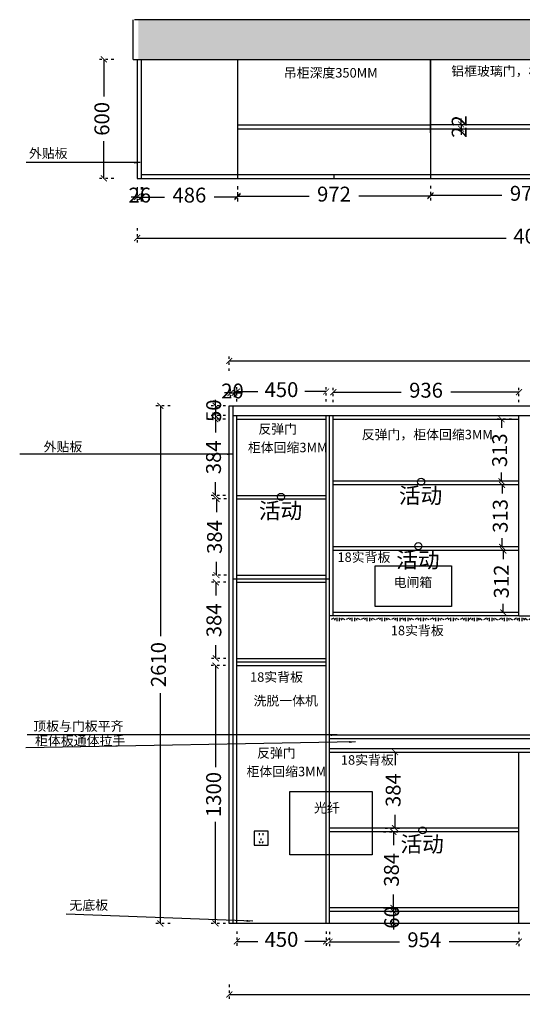
# Model space of a CAD drawing. Units: millimetres. Extents: x 94740 to 113696, y -9609 to -4625.
# Drawn here: x 101081 to 103615, y -9589 to -4625 of the extents above; entities that cross this region are included whole.
import ezdxf

# ---------------------------------------------------------------- set-up
doc = ezdxf.new("R2010")
doc.units = ezdxf.units.MM
doc.linetypes.add('ACAD_ISO03W100', pattern=[30, 12, -18])
for name, color, linetype in [('01填充', 251, 'Continuous'), ('03文字', 1, 'Continuous'), ('阵列对象-阵列', 30, 'Continuous')]:
    doc.layers.add(name, color=color, linetype=linetype)
doc.styles.add('MtXpl_', font='simkai.ttf')
doc.styles.get("Standard").update_dxf_attribs({"font": 'txt', "bigfont": 'gbcbig.shx'})
doc.dimstyles.new('大标注（无小数）', dxfattribs={"dimscale": 25, "dimtxt": 3, "dimasz": 1.2, "dimexe": 1, "dimexo": 1.5, "dimgap": 1, "dimtad": 0, "dimdec": 0, "dimtxsty": 'Standard', "dimblk": 'ARCHTICK', "dimcen": 2.5, "dimclrd": 220, "dimclre": 220, "dimclrt": 220, "dimadec": 0, "dimazin": 0, "dimtfac": 1, "dimtdec": 0, "dimtix": 1, "dimtmove": 2, "dimatfit": 3, "dimfxl": 2, "dimfxlon": 1, "dimarcsym": 0})

# ---------------------------------------------------------------- blocks, each defined once
blk = doc.blocks.new('dfasdfdafs')
at = {"color": 1}
for p, q in [((-110122.8, -851755.5), (-110122.8, -851764.2)), ((-110104.6, -851755.5), (-110104.6, -851764.8)), ((-110124.9, -851796.1), (-110118.6, -851805.2)), ((-110114.3, -851781.1), (-110114.3, -851790.5)), ((-110103.8, -851796.1), (-110110.1, -851805.2))]:
    blk.add_line(p, q, dxfattribs=at)
blk.add_lwpolyline([(-110148.2, -851814.7), (-110078.2, -851814.7), (-110078.2, -851744.7), (-110148.2, -851744.7)], close=True, dxfattribs=at)
blk = doc.blocks.new('_ArchTick')
at = {"color": 0, "linetype": 'ByBlock', "lineweight": 15, "const_width": 0.15}
blk.add_lwpolyline([(-0.5, -0.5), (0.5, 0.5)], dxfattribs=at)
blk = doc.blocks.new('*D72')
at = {"color": 220, "linetype": 'ACAD_ISO03W100', "lineweight": -2, "transparency": 16777216}
for p, q in [((102137.8, -9490.2), (102137.8, -9565.2)), ((106157.8, -9490.2), (106157.8, -9565.2))]:
    blk.add_line(p, q, dxfattribs=at)
at = {"color": 220, "lineweight": -2, "transparency": 16777216}
for p, q in [((102137.8, -9540.2), (103997.8, -9540.2)), ((106157.8, -9540.2), (104297.8, -9540.2))]:
    blk.add_line(p, q, dxfattribs=at)
at = {"layer": 'Defpoints', "color": 0, "transparency": 16777216}
for p in [(102137.8, -9181.5), (106157.8, -9181.5), (106157.8, -9540.2)]:
    blk.add_point(p, dxfattribs=at)
at = {"color": 220, "lineweight": -2, "transparency": 16777216, "xscale": 30, "yscale": 30, "zscale": 30, "rotation": 180}
blk.add_blockref('_ArchTick', (102137.8, -9540.2), dxfattribs=at)
at = {"color": 220, "lineweight": -2, "transparency": 16777216, "xscale": 30, "yscale": 30, "zscale": 30}
blk.add_blockref('_ArchTick', (106157.8, -9540.2), dxfattribs=at)
at = {"color": 220, "transparency": 16777216, "insert": (104147.8, -9540.2), "char_height": 75, "attachment_point": 5}
blk.add_mtext('4020', dxfattribs=at)
blk = doc.blocks.new('*D40')
at = {"color": 220, "linetype": 'ACAD_ISO03W100', "lineweight": -2, "transparency": 16777216}
for p, q in [((101840.3, -6571.5), (101765.3, -6571.5)), ((101840.3, -9181.5), (101765.3, -9181.5))]:
    blk.add_line(p, q, dxfattribs=at)
at = {"color": 220, "lineweight": -2, "transparency": 16777216}
for p, q in [((101790.3, -6571.5), (101790.3, -7732.8)), ((101790.3, -9181.5), (101790.3, -8020.3))]:
    blk.add_line(p, q, dxfattribs=at)
at = {"layer": 'Defpoints', "color": 0, "transparency": 16777216}
for p in [(102137.8, -6571.5), (101790.3, -9181.5), (102123.8, -9181.5)]:
    blk.add_point(p, dxfattribs=at)
at = {"color": 220, "lineweight": -2, "transparency": 16777216, "xscale": 30, "yscale": 30, "zscale": 30}
for p, rotation in [((101790.3, -6571.5), 90), ((101790.3, -9181.5), 270)]:
    blk.add_blockref('_ArchTick', p, dxfattribs=dict(at, rotation=rotation))
at = {"color": 220, "transparency": 16777216, "insert": (101790.3, -7876.5), "char_height": 75, "attachment_point": 5, "rotation": 90}
blk.add_mtext('2610', dxfattribs=at)
blk = doc.blocks.new('*D42')
at = {"color": 220, "linetype": 'ACAD_ISO03W100', "lineweight": -2, "transparency": 16777216}
for p, q in [((102175.8, -6550), (102175.8, -6475)), ((102625.8, -6550), (102625.8, -6475))]:
    blk.add_line(p, q, dxfattribs=at)
at = {"color": 220, "lineweight": -2, "transparency": 16777216}
for p, q in [((102175.8, -6500), (102282, -6500)), ((102625.8, -6500), (102519.5, -6500))]:
    blk.add_line(p, q, dxfattribs=at)
at = {"layer": 'Defpoints', "color": 0, "transparency": 16777216}
for p in [(102175.8, -6500), (102175.8, -6616.5), (102625.8, -6616.5)]:
    blk.add_point(p, dxfattribs=at)
at = {"color": 220, "lineweight": -2, "transparency": 16777216, "xscale": 30, "yscale": 30, "zscale": 30, "rotation": 180}
blk.add_blockref('_ArchTick', (102175.8, -6500), dxfattribs=at)
at = {"color": 220, "lineweight": -2, "transparency": 16777216, "xscale": 30, "yscale": 30, "zscale": 30}
blk.add_blockref('_ArchTick', (102625.8, -6500), dxfattribs=at)
at = {"color": 220, "transparency": 16777216, "insert": (102400.8, -6500), "char_height": 75, "attachment_point": 5}
blk.add_mtext('450', dxfattribs=at)
blk = doc.blocks.new('*D44')
at = {"color": 220, "linetype": 'ACAD_ISO03W100', "lineweight": -2, "transparency": 16777216}
for p, q in [((102175.8, -9221.9), (102175.8, -9296.9)), ((102625.8, -9221.9), (102625.8, -9296.9))]:
    blk.add_line(p, q, dxfattribs=at)
at = {"color": 220, "lineweight": -2, "transparency": 16777216}
for p, q in [((102175.8, -9271.9), (102282, -9271.9)), ((102625.8, -9271.9), (102519.5, -9271.9))]:
    blk.add_line(p, q, dxfattribs=at)
at = {"layer": 'Defpoints', "color": 0, "transparency": 16777216}
for p in [(102175.8, -9181.5), (102625.8, -9181.5), (102625.8, -9271.9)]:
    blk.add_point(p, dxfattribs=at)
at = {"color": 220, "lineweight": -2, "transparency": 16777216, "xscale": 30, "yscale": 30, "zscale": 30, "rotation": 180}
blk.add_blockref('_ArchTick', (102175.8, -9271.9), dxfattribs=at)
at = {"color": 220, "lineweight": -2, "transparency": 16777216, "xscale": 30, "yscale": 30, "zscale": 30}
blk.add_blockref('_ArchTick', (102625.8, -9271.9), dxfattribs=at)
at = {"color": 220, "transparency": 16777216, "insert": (102400.8, -9271.9), "char_height": 75, "attachment_point": 5}
blk.add_mtext('450', dxfattribs=at)
blk = doc.blocks.new('*D45')
at = {"color": 220, "linetype": 'ACAD_ISO03W100', "lineweight": -2, "transparency": 16777216}
for p, q in [((102643.8, -9223.8), (102643.8, -9298.8)), ((103597.8, -9223.8), (103597.8, -9298.8))]:
    blk.add_line(p, q, dxfattribs=at)
at = {"color": 220, "lineweight": -2, "transparency": 16777216}
for p, q in [((102643.8, -9273.8), (102995.8, -9273.8)), ((103597.8, -9273.8), (103245.8, -9273.8))]:
    blk.add_line(p, q, dxfattribs=at)
at = {"layer": 'Defpoints', "color": 0, "transparency": 16777216}
for p in [(102643.8, -9181.5), (103597.8, -9181.5), (103597.8, -9273.8)]:
    blk.add_point(p, dxfattribs=at)
at = {"color": 220, "lineweight": -2, "transparency": 16777216, "xscale": 30, "yscale": 30, "zscale": 30, "rotation": 180}
blk.add_blockref('_ArchTick', (102643.8, -9273.8), dxfattribs=at)
at = {"color": 220, "lineweight": -2, "transparency": 16777216, "xscale": 30, "yscale": 30, "zscale": 30}
blk.add_blockref('_ArchTick', (103597.8, -9273.8), dxfattribs=at)
at = {"color": 220, "transparency": 16777216, "insert": (103120.8, -9273.8), "char_height": 75, "attachment_point": 5}
blk.add_mtext('954', dxfattribs=at)
blk = doc.blocks.new('*D49')
at = {"color": 220, "linetype": 'ACAD_ISO03W100', "lineweight": -2, "transparency": 16777216}
for p, q in [((102661.8, -6553), (102661.8, -6478)), ((103597.8, -6553), (103597.8, -6478))]:
    blk.add_line(p, q, dxfattribs=at)
at = {"color": 220, "lineweight": -2, "transparency": 16777216}
for p, q in [((102661.8, -6503), (103004.8, -6503)), ((103597.8, -6503), (103254.8, -6503))]:
    blk.add_line(p, q, dxfattribs=at)
at = {"layer": 'Defpoints', "color": 0, "transparency": 16777216}
for p in [(103597.8, -6503), (102661.8, -6616.5), (103597.8, -6616.5)]:
    blk.add_point(p, dxfattribs=at)
at = {"color": 220, "lineweight": -2, "transparency": 16777216, "xscale": 30, "yscale": 30, "zscale": 30, "rotation": 180}
blk.add_blockref('_ArchTick', (102661.8, -6503), dxfattribs=at)
at = {"color": 220, "lineweight": -2, "transparency": 16777216, "xscale": 30, "yscale": 30, "zscale": 30}
blk.add_blockref('_ArchTick', (103597.8, -6503), dxfattribs=at)
at = {"color": 220, "transparency": 16777216, "insert": (103129.8, -6503), "char_height": 75, "attachment_point": 5}
blk.add_mtext('936', dxfattribs=at)
blk = doc.blocks.new('*D54')
at = {"color": 220, "lineweight": -2, "transparency": 16777216}
for p, q in [((102068.9, -6571.5), (102068.9, -6541.5)), ((102068.9, -6571.5), (102068.9, -6621.5)), ((102068.9, -6621.5), (102068.9, -6651.5))]:
    blk.add_line(p, q, dxfattribs=at)
at = {"color": 220, "linetype": 'ACAD_ISO03W100', "lineweight": -2, "transparency": 16777216}
for p, q in [((102118.9, -6571.5), (102043.9, -6571.5)), ((102118.9, -6621.5), (102043.9, -6621.5))]:
    blk.add_line(p, q, dxfattribs=at)
at = {"layer": 'Defpoints', "color": 0, "transparency": 16777216}
for p in [(102157.8, -6571.5), (102068.9, -6621.5), (102175.8, -6621.5)]:
    blk.add_point(p, dxfattribs=at)
at = {"color": 220, "lineweight": -2, "transparency": 16777216, "xscale": 30, "yscale": 30, "zscale": 30}
for p, rotation in [((102068.9, -6571.5), 270), ((102068.9, -6621.5), 90)]:
    blk.add_blockref('_ArchTick', p, dxfattribs=dict(at, rotation=rotation))
at = {"color": 220, "transparency": 16777216, "insert": (102068.9, -6596.5), "char_height": 75, "attachment_point": 5, "rotation": 90}
blk.add_mtext('50', dxfattribs=at)
blk = doc.blocks.new('*D55')
at = {"color": 220, "linetype": 'ACAD_ISO03W100', "lineweight": -2, "transparency": 16777216}
for p, q in [((102118.4, -7881.5), (102043.4, -7881.5)), ((102118.4, -9181.5), (102043.4, -9181.5))]:
    blk.add_line(p, q, dxfattribs=at)
at = {"color": 220, "lineweight": -2, "transparency": 16777216}
for p, q in [((102068.4, -7881.5), (102068.4, -8394)), ((102068.4, -9181.5), (102068.4, -8669))]:
    blk.add_line(p, q, dxfattribs=at)
at = {"layer": 'Defpoints', "color": 0, "transparency": 16777216}
for p in [(102175.8, -7881.5), (102068.4, -9181.5), (102163.8, -9181.5)]:
    blk.add_point(p, dxfattribs=at)
at = {"color": 220, "lineweight": -2, "transparency": 16777216, "xscale": 30, "yscale": 30, "zscale": 30}
for p, rotation in [((102068.4, -7881.5), 90), ((102068.4, -9181.5), 270)]:
    blk.add_blockref('_ArchTick', p, dxfattribs=dict(at, rotation=rotation))
at = {"color": 220, "transparency": 16777216, "insert": (102068.4, -8531.5), "char_height": 75, "attachment_point": 5, "rotation": 90}
blk.add_mtext('1300', dxfattribs=at)
blk = doc.blocks.new('*D56')
at = {"color": 220, "linetype": 'ACAD_ISO03W100', "lineweight": -2, "transparency": 16777216}
for p, q in [((102143.8, -6529), (102143.8, -6482)), ((102163.8, -6529), (102163.8, -6482))]:
    blk.add_line(p, q, dxfattribs=at)
at = {"color": 220, "lineweight": -2, "transparency": 16777216}
for p, q in [((102143.8, -6507), (102113.8, -6507)), ((102143.8, -6507), (102163.8, -6507)), ((102163.8, -6507), (102193.8, -6507))]:
    blk.add_line(p, q, dxfattribs=at)
at = {"layer": 'Defpoints', "color": 0, "transparency": 16777216}
for p in [(102163.8, -6507), (102143.8, -6566.5), (102163.8, -6566.5)]:
    blk.add_point(p, dxfattribs=at)
at = {"color": 220, "lineweight": -2, "transparency": 16777216, "xscale": 30, "yscale": 30, "zscale": 30}
blk.add_blockref('_ArchTick', (102143.8, -6507), dxfattribs=at)
at = {"color": 220, "lineweight": -2, "transparency": 16777216, "xscale": 30, "yscale": 30, "zscale": 30, "rotation": 180}
blk.add_blockref('_ArchTick', (102163.8, -6507), dxfattribs=at)
at = {"color": 220, "transparency": 16777216, "insert": (102153.8, -6507), "char_height": 75, "attachment_point": 5}
blk.add_mtext('20', dxfattribs=at)
blk = doc.blocks.new('*D57')
at = {"color": 220, "linetype": 'ACAD_ISO03W100', "lineweight": -2, "transparency": 16777216}
for p, q in [((102137.8, -6395.8), (102137.8, -6320.8)), ((106157.8, -6395.8), (106157.8, -6320.8))]:
    blk.add_line(p, q, dxfattribs=at)
at = {"color": 220, "lineweight": -2, "transparency": 16777216}
for p, q in [((102137.8, -6345.8), (103997.8, -6345.8)), ((106157.8, -6345.8), (104297.8, -6345.8))]:
    blk.add_line(p, q, dxfattribs=at)
at = {"layer": 'Defpoints', "color": 0, "transparency": 16777216}
for p in [(106157.8, -6345.8), (102137.8, -6566.5), (106157.8, -6566.5)]:
    blk.add_point(p, dxfattribs=at)
at = {"color": 220, "lineweight": -2, "transparency": 16777216, "xscale": 30, "yscale": 30, "zscale": 30, "rotation": 180}
blk.add_blockref('_ArchTick', (102137.8, -6345.8), dxfattribs=at)
at = {"color": 220, "lineweight": -2, "transparency": 16777216, "xscale": 30, "yscale": 30, "zscale": 30}
blk.add_blockref('_ArchTick', (106157.8, -6345.8), dxfattribs=at)
at = {"color": 220, "transparency": 16777216, "insert": (104147.8, -6345.8), "char_height": 75, "attachment_point": 5}
blk.add_mtext('4020', dxfattribs=at)
blk = doc.blocks.new('*D76')
at = {"color": 220, "linetype": 'ACAD_ISO03W100', "lineweight": -2, "transparency": 16777216}
for p, q in [((102118.1, -6639.5), (102043.1, -6639.5)), ((102118.1, -7023.5), (102043.1, -7023.5))]:
    blk.add_line(p, q, dxfattribs=at)
at = {"color": 220, "lineweight": -2, "transparency": 16777216}
for p, q in [((102068.1, -6639.5), (102068.1, -6706.5)), ((102068.1, -7023.5), (102068.1, -6956.5))]:
    blk.add_line(p, q, dxfattribs=at)
at = {"layer": 'Defpoints', "color": 0, "transparency": 16777216}
for p in [(102175.8, -6639.5), (102068.1, -7023.5), (102175.8, -7023.5)]:
    blk.add_point(p, dxfattribs=at)
at = {"color": 220, "lineweight": -2, "transparency": 16777216, "xscale": 30, "yscale": 30, "zscale": 30}
for p, rotation in [((102068.1, -6639.5), 90), ((102068.1, -7023.5), 270)]:
    blk.add_blockref('_ArchTick', p, dxfattribs=dict(at, rotation=rotation))
at = {"color": 220, "transparency": 16777216, "insert": (102068.1, -6831.5), "char_height": 75, "attachment_point": 5, "rotation": 90}
blk.add_mtext('384', dxfattribs=at)
blk = doc.blocks.new('*D60')
at = {"color": 220, "linetype": 'ACAD_ISO03W100', "lineweight": -2, "transparency": 16777216}
for p, q in [((102123.1, -7041.5), (102048.1, -7041.5)), ((102123.1, -7425.5), (102048.1, -7425.5))]:
    blk.add_line(p, q, dxfattribs=at)
at = {"color": 220, "lineweight": -2, "transparency": 16777216}
for p, q in [((102073.1, -7041.5), (102073.1, -7108.5)), ((102073.1, -7425.5), (102073.1, -7358.5))]:
    blk.add_line(p, q, dxfattribs=at)
at = {"layer": 'Defpoints', "color": 0, "transparency": 16777216}
for p in [(102175.8, -7041.5), (102073.1, -7425.5), (102175.8, -7425.5)]:
    blk.add_point(p, dxfattribs=at)
at = {"color": 220, "lineweight": -2, "transparency": 16777216, "xscale": 30, "yscale": 30, "zscale": 30}
for p, rotation in [((102073.1, -7041.5), 90), ((102073.1, -7425.5), 270)]:
    blk.add_blockref('_ArchTick', p, dxfattribs=dict(at, rotation=rotation))
at = {"color": 220, "transparency": 16777216, "insert": (102073.1, -7233.5), "char_height": 75, "attachment_point": 5, "rotation": 90}
blk.add_mtext('384', dxfattribs=at)
blk = doc.blocks.new('*D77')
at = {"color": 220, "linetype": 'ACAD_ISO03W100', "lineweight": -2, "transparency": 16777216}
for p, q in [((102120, -7461.5), (102045, -7461.5)), ((102120, -7845.5), (102045, -7845.5))]:
    blk.add_line(p, q, dxfattribs=at)
at = {"color": 220, "lineweight": -2, "transparency": 16777216}
for p, q in [((102070, -7461.5), (102070, -7528.5)), ((102070, -7845.5), (102070, -7778.5))]:
    blk.add_line(p, q, dxfattribs=at)
at = {"layer": 'Defpoints', "color": 0, "transparency": 16777216}
for p in [(102192.4, -7461.5), (102070, -7845.5), (102192.4, -7845.5)]:
    blk.add_point(p, dxfattribs=at)
at = {"color": 220, "lineweight": -2, "transparency": 16777216, "xscale": 30, "yscale": 30, "zscale": 30}
for p, rotation in [((102070, -7461.5), 90), ((102070, -7845.5), 270)]:
    blk.add_blockref('_ArchTick', p, dxfattribs=dict(at, rotation=rotation))
at = {"color": 220, "transparency": 16777216, "insert": (102070, -7653.5), "char_height": 75, "attachment_point": 5, "rotation": 90}
blk.add_mtext('384', dxfattribs=at)
blk = doc.blocks.new('*D61')
at = {"color": 220, "linetype": 'ACAD_ISO03W100', "lineweight": -2, "transparency": 16777216}
for p, q in [((102923.6, -8317.5), (102998.6, -8317.5)), ((102923.6, -8701.5), (102998.6, -8701.5))]:
    blk.add_line(p, q, dxfattribs=at)
at = {"color": 220, "lineweight": -2, "transparency": 16777216}
for p, q in [((102973.6, -8317.5), (102973.6, -8384.5)), ((102973.6, -8701.5), (102973.6, -8634.5))]:
    blk.add_line(p, q, dxfattribs=at)
at = {"layer": 'Defpoints', "color": 0, "transparency": 16777216}
for p in [(102651.7, -8317.5), (102650.8, -8701.5), (102973.6, -8701.5)]:
    blk.add_point(p, dxfattribs=at)
at = {"color": 220, "lineweight": -2, "transparency": 16777216, "xscale": 30, "yscale": 30, "zscale": 30}
for p, rotation in [((102973.6, -8317.5), 90), ((102973.6, -8701.5), 270)]:
    blk.add_blockref('_ArchTick', p, dxfattribs=dict(at, rotation=rotation))
at = {"color": 220, "transparency": 16777216, "insert": (102973.6, -8509.5), "char_height": 75, "attachment_point": 5, "rotation": 90}
blk.add_mtext('384', dxfattribs=at)
blk = doc.blocks.new('活动层板')
blk.add_circle((0, 0), 18)
at = {"layer": '03文字', "insert": (-111.4, -29.3), "char_height": 80, "attachment_point": 1}
blk.add_mtext_dynamic_manual_height_columns('活动', width=287.481, gutter_width=400, heights=[0], dxfattribs=at)
blk = doc.blocks.new('*D78')
at = {"color": 220, "linetype": 'ACAD_ISO03W100', "lineweight": -2, "transparency": 16777216}
for p, q in [((102915, -8719.5), (102990, -8719.5)), ((102915, -9103.5), (102990, -9103.5))]:
    blk.add_line(p, q, dxfattribs=at)
at = {"color": 220, "lineweight": -2, "transparency": 16777216}
for p, q in [((102965, -8719.5), (102965, -8786.5)), ((102965, -9103.5), (102965, -9036.5))]:
    blk.add_line(p, q, dxfattribs=at)
at = {"layer": 'Defpoints', "color": 0, "transparency": 16777216}
for p in [(102643.8, -8719.5), (102643.8, -9103.5), (102965, -9103.5)]:
    blk.add_point(p, dxfattribs=at)
at = {"color": 220, "lineweight": -2, "transparency": 16777216, "xscale": 30, "yscale": 30, "zscale": 30}
for p, rotation in [((102965, -8719.5), 90), ((102965, -9103.5), 270)]:
    blk.add_blockref('_ArchTick', p, dxfattribs=dict(at, rotation=rotation))
at = {"color": 220, "transparency": 16777216, "insert": (102965, -8911.5), "char_height": 75, "attachment_point": 5, "rotation": 90}
blk.add_mtext('384', dxfattribs=at)
blk = doc.blocks.new('*D79')
at = {"color": 220, "linetype": 'ACAD_ISO03W100', "lineweight": -2, "transparency": 16777216}
for p, q in [((102916.5, -9121.5), (102991.5, -9121.5)), ((102916.5, -9181.5), (102991.5, -9181.5))]:
    blk.add_line(p, q, dxfattribs=at)
at = {"color": 220, "lineweight": -2, "transparency": 16777216}
for p, q in [((102966.5, -9121.5), (102966.5, -9091.5)), ((102966.5, -9121.5), (102966.5, -9181.5)), ((102966.5, -9181.5), (102966.5, -9211.5))]:
    blk.add_line(p, q, dxfattribs=at)
at = {"layer": 'Defpoints', "color": 0, "transparency": 16777216}
for p in [(102643.8, -9121.5), (102643.8, -9181.5), (102966.5, -9181.5)]:
    blk.add_point(p, dxfattribs=at)
at = {"color": 220, "lineweight": -2, "transparency": 16777216, "xscale": 30, "yscale": 30, "zscale": 30}
for p, rotation in [((102966.5, -9121.5), 270), ((102966.5, -9181.5), 90)]:
    blk.add_blockref('_ArchTick', p, dxfattribs=dict(at, rotation=rotation))
at = {"color": 220, "transparency": 16777216, "insert": (102966.5, -9151.5), "char_height": 75, "attachment_point": 5, "rotation": 90}
blk.add_mtext('60', dxfattribs=at)
blk = doc.blocks.new('*D80')
at = {"color": 220, "linetype": 'ACAD_ISO03W100', "lineweight": -2, "transparency": 16777216}
for p, q in [((103560.3, -6639.5), (103485.4, -6639.5)), ((103560.3, -6952.5), (103485.4, -6952.5))]:
    blk.add_line(p, q, dxfattribs=at)
at = {"color": 220, "lineweight": -2, "transparency": 16777216}
for p, q in [((103510.4, -6639.5), (103510.4, -6683.5)), ((103510.4, -6952.5), (103510.4, -6908.5))]:
    blk.add_line(p, q, dxfattribs=at)
at = {"layer": 'Defpoints', "color": 0, "transparency": 16777216}
for p in [(103597.8, -6639.5), (103510.4, -6952.5), (103597.8, -6952.5)]:
    blk.add_point(p, dxfattribs=at)
at = {"color": 220, "lineweight": -2, "transparency": 16777216, "xscale": 30, "yscale": 30, "zscale": 30}
for p, rotation in [((103510.4, -6639.5), 90), ((103510.4, -6952.5), 270)]:
    blk.add_blockref('_ArchTick', p, dxfattribs=dict(at, rotation=rotation))
at = {"color": 220, "transparency": 16777216, "insert": (103510.4, -6796), "char_height": 75, "attachment_point": 5, "rotation": 90}
blk.add_mtext('313', dxfattribs=at)
blk = doc.blocks.new('*D81')
at = {"color": 220, "linetype": 'ACAD_ISO03W100', "lineweight": -2, "transparency": 16777216}
for p, q in [((103560.3, -6970.5), (103488.5, -6970.5)), ((103560.3, -7283.6), (103488.5, -7283.6))]:
    blk.add_line(p, q, dxfattribs=at)
at = {"color": 220, "lineweight": -2, "transparency": 16777216}
for p, q in [((103513.5, -6970.5), (103513.5, -7014.5)), ((103513.5, -7283.6), (103513.5, -7239.5))]:
    blk.add_line(p, q, dxfattribs=at)
at = {"layer": 'Defpoints', "color": 0, "transparency": 16777216}
for p in [(103597.8, -6970.5), (103513.5, -7283.6), (103597.8, -7283.6)]:
    blk.add_point(p, dxfattribs=at)
at = {"color": 220, "lineweight": -2, "transparency": 16777216, "xscale": 30, "yscale": 30, "zscale": 30}
for p, rotation in [((103513.5, -6970.5), 90), ((103513.5, -7283.6), 270)]:
    blk.add_blockref('_ArchTick', p, dxfattribs=dict(at, rotation=rotation))
at = {"color": 220, "transparency": 16777216, "insert": (103513.5, -7127), "char_height": 75, "attachment_point": 5, "rotation": 90}
blk.add_mtext('313', dxfattribs=at)
blk = doc.blocks.new('*D82')
at = {"color": 220, "linetype": 'ACAD_ISO03W100', "lineweight": -2, "transparency": 16777216}
for p, q in [((103560.3, -7301.6), (103494, -7301.6)), ((103560.3, -7613.5), (103494, -7613.5))]:
    blk.add_line(p, q, dxfattribs=at)
at = {"color": 220, "lineweight": -2, "transparency": 16777216}
for p, q in [((103519, -7301.6), (103519, -7345)), ((103519, -7613.5), (103519, -7570))]:
    blk.add_line(p, q, dxfattribs=at)
at = {"layer": 'Defpoints', "color": 0, "transparency": 16777216}
for p in [(103597.8, -7301.6), (103519, -7613.5), (103597.8, -7613.5)]:
    blk.add_point(p, dxfattribs=at)
at = {"color": 220, "lineweight": -2, "transparency": 16777216, "xscale": 30, "yscale": 30, "zscale": 30}
for p, rotation in [((103519, -7301.6), 90), ((103519, -7613.5), 270)]:
    blk.add_blockref('_ArchTick', p, dxfattribs=dict(at, rotation=rotation))
at = {"color": 220, "transparency": 16777216, "insert": (103519, -7457.5), "char_height": 75, "attachment_point": 5, "rotation": 90}
blk.add_mtext('312', dxfattribs=at)
blk = doc.blocks.new('*D87')
at = {"color": 220, "linetype": 'ACAD_ISO03W100', "lineweight": -2, "transparency": 16777216}
for p, q in [((101555.1, -4825.1), (101480.1, -4825.1)), ((101555.1, -5425.1), (101480.1, -5425.1))]:
    blk.add_line(p, q, dxfattribs=at)
at = {"color": 220, "lineweight": -2, "transparency": 16777216}
for p, q in [((101505.1, -4825.1), (101505.1, -5012.6)), ((101505.1, -5425.1), (101505.1, -5237.6))]:
    blk.add_line(p, q, dxfattribs=at)
at = {"layer": 'Defpoints', "color": 0, "transparency": 16777216}
for p in [(101693.6, -4825.1), (101505.1, -5425.1), (101693.6, -5425.1)]:
    blk.add_point(p, dxfattribs=at)
at = {"color": 220, "lineweight": -2, "transparency": 16777216, "xscale": 30, "yscale": 30, "zscale": 30}
for p, rotation in [((101505.1, -4825.1), 90), ((101505.1, -5425.1), 270)]:
    blk.add_blockref('_ArchTick', p, dxfattribs=dict(at, rotation=rotation))
at = {"color": 220, "transparency": 16777216, "insert": (101505.1, -5125.1), "char_height": 75, "attachment_point": 5, "rotation": 90}
blk.add_mtext('600', dxfattribs=at)
blk = doc.blocks.new('*D62')
at = {"color": 220, "linetype": 'ACAD_ISO03W100', "lineweight": -2, "transparency": 16777216}
for p, q in [((101693.6, -5469.1), (101693.6, -5544.1)), ((102179.6, -5469.1), (102179.6, -5544.1))]:
    blk.add_line(p, q, dxfattribs=at)
at = {"color": 220, "lineweight": -2, "transparency": 16777216}
for p, q in [((101693.6, -5519.1), (101811.6, -5519.1)), ((102179.6, -5519.1), (102061.6, -5519.1))]:
    blk.add_line(p, q, dxfattribs=at)
at = {"layer": 'Defpoints', "color": 0, "transparency": 16777216}
for p in [(101693.6, -5425.1), (102179.6, -5425.1), (102179.6, -5519.1)]:
    blk.add_point(p, dxfattribs=at)
at = {"color": 220, "lineweight": -2, "transparency": 16777216, "xscale": 30, "yscale": 30, "zscale": 30, "rotation": 180}
blk.add_blockref('_ArchTick', (101693.6, -5519.1), dxfattribs=at)
at = {"color": 220, "lineweight": -2, "transparency": 16777216, "xscale": 30, "yscale": 30, "zscale": 30}
blk.add_blockref('_ArchTick', (102179.6, -5519.1), dxfattribs=at)
at = {"color": 220, "transparency": 16777216, "insert": (101936.6, -5519.1), "char_height": 75, "attachment_point": 5}
blk.add_mtext('486', dxfattribs=at)
blk = doc.blocks.new('*D63')
at = {"color": 220, "linetype": 'ACAD_ISO03W100', "lineweight": -2, "transparency": 16777216}
for p, q in [((102179.6, -5464.2), (102179.6, -5539.2)), ((103151.6, -5464.2), (103151.6, -5539.2))]:
    blk.add_line(p, q, dxfattribs=at)
at = {"color": 220, "lineweight": -2, "transparency": 16777216}
for p, q in [((102179.6, -5514.2), (102540.6, -5514.2)), ((103151.6, -5514.2), (102790.6, -5514.2))]:
    blk.add_line(p, q, dxfattribs=at)
at = {"layer": 'Defpoints', "color": 0, "transparency": 16777216}
for p in [(102179.6, -5425.1), (103151.6, -5425.1), (103151.6, -5514.2)]:
    blk.add_point(p, dxfattribs=at)
at = {"color": 220, "lineweight": -2, "transparency": 16777216, "xscale": 30, "yscale": 30, "zscale": 30, "rotation": 180}
blk.add_blockref('_ArchTick', (102179.6, -5514.2), dxfattribs=at)
at = {"color": 220, "lineweight": -2, "transparency": 16777216, "xscale": 30, "yscale": 30, "zscale": 30}
blk.add_blockref('_ArchTick', (103151.6, -5514.2), dxfattribs=at)
at = {"color": 220, "transparency": 16777216, "insert": (102665.6, -5514.2), "char_height": 75, "attachment_point": 5}
blk.add_mtext('972', dxfattribs=at)
blk = doc.blocks.new('*D64')
at = {"color": 220, "linetype": 'ACAD_ISO03W100', "lineweight": -2, "transparency": 16777216}
for p, q in [((103151.6, -5462.6), (103151.6, -5535.4)), ((104123.6, -5462.6), (104123.6, -5535.4))]:
    blk.add_line(p, q, dxfattribs=at)
at = {"color": 220, "lineweight": -2, "transparency": 16777216}
for p, q in [((103151.6, -5510.4), (103512.6, -5510.4)), ((104123.6, -5510.4), (103762.6, -5510.4))]:
    blk.add_line(p, q, dxfattribs=at)
at = {"layer": 'Defpoints', "color": 0, "transparency": 16777216}
for p in [(103151.6, -5425.1), (104123.6, -5425.1), (104123.6, -5510.4)]:
    blk.add_point(p, dxfattribs=at)
at = {"color": 220, "lineweight": -2, "transparency": 16777216, "xscale": 30, "yscale": 30, "zscale": 30, "rotation": 180}
blk.add_blockref('_ArchTick', (103151.6, -5510.4), dxfattribs=at)
at = {"color": 220, "lineweight": -2, "transparency": 16777216, "xscale": 30, "yscale": 30, "zscale": 30}
blk.add_blockref('_ArchTick', (104123.6, -5510.4), dxfattribs=at)
at = {"color": 220, "transparency": 16777216, "insert": (103637.6, -5510.4), "char_height": 75, "attachment_point": 5}
blk.add_mtext('972', dxfattribs=at)
blk = doc.blocks.new('*D89')
at = {"color": 220, "linetype": 'ACAD_ISO03W100', "lineweight": -2, "transparency": 16777216}
for p, q in [((101673.6, -5469.1), (101673.6, -5544.1)), ((101699.6, -5469.1), (101699.6, -5544.1))]:
    blk.add_line(p, q, dxfattribs=at)
at = {"color": 220, "lineweight": -2, "transparency": 16777216}
for p, q in [((101673.6, -5519.1), (101643.6, -5519.1)), ((101673.6, -5519.1), (101699.6, -5519.1)), ((101699.6, -5519.1), (101729.6, -5519.1))]:
    blk.add_line(p, q, dxfattribs=at)
at = {"layer": 'Defpoints', "color": 0, "transparency": 16777216}
for p in [(101673.6, -5425.1), (101699.6, -5425.1), (101699.6, -5519.1)]:
    blk.add_point(p, dxfattribs=at)
at = {"color": 220, "lineweight": -2, "transparency": 16777216, "xscale": 30, "yscale": 30, "zscale": 30}
blk.add_blockref('_ArchTick', (101673.6, -5519.1), dxfattribs=at)
at = {"color": 220, "lineweight": -2, "transparency": 16777216, "xscale": 30, "yscale": 30, "zscale": 30, "rotation": 180}
blk.add_blockref('_ArchTick', (101699.6, -5519.1), dxfattribs=at)
at = {"color": 220, "transparency": 16777216, "insert": (101686.6, -5519.1), "char_height": 75, "attachment_point": 5}
blk.add_mtext('26', dxfattribs=at)
blk = doc.blocks.new('灯带#型号#4', base_point=(60689.5, -30380))
at = {"layer": '阵列对象-阵列', "color": 2, "linetype": 'Continuous'}
for p, q in [((60364.6, -30373.3), (60350.1, -30381.1)), ((60364.6, -30373.3), (60350.1, -30381.1)), ((60372, -30373.3), (60366.3, -30383.1)), ((60372, -30373.3), (60366.3, -30383.1)), ((60378.5, -30371.4), (60378.5, -30388.7)), ((60378.5, -30371.4), (60378.5, -30388.7)), ((60391.9, -30371.4), (60391.9, -30388.7)), ((60391.9, -30371.4), (60391.9, -30388.7)), ((60398.3, -30373.3), (60404.1, -30383.1)), ((60398.3, -30373.3), (60404.1, -30383.1)), ((60405.8, -30373.3), (60420.3, -30381.1)), ((60405.8, -30373.3), (60420.3, -30381.1)), ((60440.7, -30373.3), (60426.1, -30381.1)), ((60440.7, -30373.3), (60426.1, -30381.1)), ((60448.1, -30373.3), (60442.4, -30383.1)), ((60448.1, -30373.3), (60442.4, -30383.1)), ((60454.6, -30371.4), (60454.6, -30388.7)), ((60454.6, -30371.4), (60454.6, -30388.7)), ((60467.9, -30371.4), (60467.9, -30388.7)), ((60467.9, -30371.4), (60467.9, -30388.7)), ((60474.4, -30373.3), (60480.2, -30383.1)), ((60474.4, -30373.3), (60480.2, -30383.1)), ((60481.9, -30373.3), (60496.4, -30381.1)), ((60481.9, -30373.3), (60496.4, -30381.1)), ((60516.7, -30373.3), (60502.2, -30381.1)), ((60516.7, -30373.3), (60502.2, -30381.1)), ((60524.2, -30373.3), (60518.4, -30383.1)), ((60524.2, -30373.3), (60518.4, -30383.1)), ((60530.7, -30371.4), (60530.7, -30388.7)), ((60530.7, -30371.4), (60530.7, -30388.7)), ((60544, -30371.4), (60544, -30388.7)), ((60544, -30371.4), (60544, -30388.7)), ((60550.5, -30373.3), (60556.2, -30383.1)), ((60550.5, -30373.3), (60556.2, -30383.1)), ((60557.9, -30373.3), (60572.5, -30381.1)), ((60557.9, -30373.3), (60572.5, -30381.1)), ((60592.8, -30373.3), (60578.3, -30381.1)), ((60592.8, -30373.3), (60578.3, -30381.1)), ((60600.3, -30373.3), (60594.5, -30383.1)), ((60600.3, -30373.3), (60594.5, -30383.1)), ((60606.7, -30371.4), (60606.7, -30388.7)), ((60606.7, -30371.4), (60606.7, -30388.7)), ((60620.1, -30371.4), (60620.1, -30388.7)), ((60620.1, -30371.4), (60620.1, -30388.7)), ((60626.5, -30373.3), (60632.3, -30383.1)), ((60626.5, -30373.3), (60632.3, -30383.1)), ((60634, -30373.3), (60648.5, -30381.1)), ((60634, -30373.3), (60648.5, -30381.1)), ((60668.9, -30373.3), (60654.3, -30381.1)), ((60668.9, -30373.3), (60654.3, -30381.1)), ((60676.3, -30373.3), (60670.6, -30383.1)), ((60676.3, -30373.3), (60670.6, -30383.1)), ((60682.8, -30371.4), (60682.8, -30388.7)), ((60682.8, -30371.4), (60682.8, -30388.7)), ((60696.1, -30371.4), (60696.1, -30388.7)), ((60696.1, -30371.4), (60696.1, -30388.7))]:
    blk.add_line(p, q, dxfattribs=at)
blk = doc.blocks.new('*D68')
at = {"color": 220, "linetype": 'ACAD_ISO03W100', "lineweight": -2, "transparency": 16777216}
for p, q in [((101673.6, -5676), (101673.6, -5751)), ((105693.6, -5676), (105693.6, -5751))]:
    blk.add_line(p, q, dxfattribs=at)
at = {"color": 220, "lineweight": -2, "transparency": 16777216}
for p, q in [((101673.6, -5726), (103533.6, -5726)), ((105693.6, -5726), (103833.6, -5726))]:
    blk.add_line(p, q, dxfattribs=at)
at = {"layer": 'Defpoints', "color": 0, "transparency": 16777216}
for p in [(101673.6, -5425.1), (105693.6, -5425.1), (105693.6, -5726)]:
    blk.add_point(p, dxfattribs=at)
at = {"color": 220, "lineweight": -2, "transparency": 16777216, "xscale": 30, "yscale": 30, "zscale": 30, "rotation": 180}
blk.add_blockref('_ArchTick', (101673.6, -5726), dxfattribs=at)
at = {"color": 220, "lineweight": -2, "transparency": 16777216, "xscale": 30, "yscale": 30, "zscale": 30}
blk.add_blockref('_ArchTick', (105693.6, -5726), dxfattribs=at)
at = {"color": 220, "transparency": 16777216, "insert": (103683.6, -5726), "char_height": 75, "attachment_point": 5}
blk.add_mtext('4020', dxfattribs=at)
blk = doc.blocks.new('*D71')
at = {"color": 220, "linetype": 'ACAD_ISO03W100', "lineweight": -2, "transparency": 16777216}
for p, q in [((103256.4, -5153.1), (103331.4, -5153.1)), ((103256.4, -5175.1), (103331.4, -5175.1))]:
    blk.add_line(p, q, dxfattribs=at)
at = {"color": 220, "lineweight": -2, "transparency": 16777216}
for p, q in [((103306.4, -5153.1), (103306.4, -5123.1)), ((103306.4, -5153.1), (103306.4, -5175.1)), ((103306.4, -5175.1), (103306.4, -5205.1))]:
    blk.add_line(p, q, dxfattribs=at)
at = {"layer": 'Defpoints', "color": 0, "transparency": 16777216}
for p in [(103151.6, -5153.1), (103151.6, -5175.1), (103306.4, -5175.1)]:
    blk.add_point(p, dxfattribs=at)
at = {"color": 220, "lineweight": -2, "transparency": 16777216, "xscale": 30, "yscale": 30, "zscale": 30}
for p, rotation in [((103306.4, -5153.1), 270), ((103306.4, -5175.1), 90)]:
    blk.add_blockref('_ArchTick', p, dxfattribs=dict(at, rotation=rotation))
at = {"color": 220, "transparency": 16777216, "insert": (103306.4, -5164.1), "char_height": 75, "attachment_point": 5, "rotation": 90}
blk.add_mtext('22', dxfattribs=at)

msp = doc.modelspace()

# ---------------------------------------------------------------- hatches: boundary and pattern name
at = {"layer": '01填充'}
h = msp.add_hatch(dxfattribs=at)
h.set_pattern_fill('AR-CONC', color=256)
h.set_pattern_definition([(50, (-249311.68, -1548532.39), (182.184669, -15.939086), [19.05, -209.55]), (355, (-249311.68, -1548532.4), (-35.243421, 191.056845), [15.24, -167.640584]), (100.451445, (-249296.5, -1548533.72), (146.941247, 175.117752), [16.190009, -178.090245]), (46.1842, (-249311.68, -1548481.6), (271.07904, -42.042328), [28.575, -314.325]), (96.635558, (-249289.1, -1548485.1), (237.404134, 247.426125), [24.285023, -267.13561]), (351.184151, (-249311.68, -1548481.6), (237.404134, 247.426125), [22.859967, -251.45973]), (21, (-249286.28, -1548494.29), (151.614391, -102.265198), [19.05, -209.55]), (326, (-249286.28, -1548494.3), (61.802028, 184.187966), [15.24, -167.64]), (71.451445, (-249273.65, -1548502.81), (213.41642, 81.922769), [16.190009, -178.089938]), (37.5, (-249311.68, -1548532.39), (3.0886033, 84.555039), [0, -165.608, 0, -170.18, 0, -168.275]), (7.5, (-249311.68, -1548532.39), (66.8196625, 100.180575), [0, -97.028, 0, -161.798, 0, -64.135]), (327.5, (-249368.324, -1548532.39), (135.5905952, -5.728744), [0, -63.5, 0, -198.12, 0, -262.89]), (317.5, (-249393.72, -1548532.39), (148.129181, 25.426491), [0, -82.55, 0, -131.572, 0, -186.69])])
h.paths.add_polyline_path([(101679.617, -4625.14), (101679.617, -4825.14), (105693.617, -4825.14), (105693.617, -5425.14), (105893.617, -5425.14), (105893.617, -4625.14)])

# ---------------------------------------------------------------- linework, layer by layer
at = {"color": 7}
for p, q in [((101653.617, -4825.14), (101653.617, -4625.14)), ((105893.617, -4625.14), (101659.617, -4625.14)), ((101653.617, -4825.14), (105693.617, -4825.14)), ((101673.617, -4825.14), (101673.617, -5425.14)), ((101679.617, -4825.14), (101699.617, -4825.14)), ((101693.617, -4825.14), (101693.617, -5425.14)), ((102179.617, -4825.14), (102179.617, -5425.14)), ((103151.617, -4825.14), (103151.617, -5425.14)), ((103151.617, -5155.14), (103151.617, -5153.14)), ((103151.617, -5195.14), (103151.617, -5173.14)), ((101693.617, -5405.14), (104428.617, -5405.14)), ((102665.617, -5405.14), (102665.617, -5425.14)), ((101673.617, -5425.14), (105383.617, -5425.14)), ((102137.755, -6571.509), (106357.755, -6571.509)), ((102137.755, -9181.509), (102137.755, -6571.509)), ((102157.755, -9181.509), (102157.755, -6571.509)), ((102157.755, -6621.509), (105827.755, -6621.509)), ((102175.755, -9181.509), (102175.755, -6621.509)), ((102175.755, -6639.509), (102625.755, -6639.509)), ((102625.755, -9181.509), (102625.755, -6621.509)), ((102643.755, -9181.509), (102643.755, -6621.509)), ((102661.755, -7631.509), (102661.755, -6621.509)), ((102661.755, -6639.509), (103597.755, -6639.509)), ((103597.755, -7631.509), (103597.755, -6621.509)), ((103597.755, -6952.509), (102661.755, -6952.509)), ((103597.755, -6970.509), (102661.755, -6970.509)), ((102175.428, -7023.482), (102625.428, -7023.482)), ((102175.428, -7041.482), (102625.428, -7041.482)), ((103597.755, -7283.575), (102661.755, -7283.575)), ((103597.755, -7301.575), (102661.755, -7301.575)), ((102157.755, -7443.509), (102643.755, -7443.509)), ((102175.755, -7425.509), (102625.755, -7425.509)), ((102175.755, -7461.509), (102625.755, -7461.509)), ((103597.755, -7631.509), (102643.755, -7631.509)), ((103597.755, -7613.509), (102661.755, -7613.509)), ((103597.755, -7631.509), (104587.755, -7631.509)), ((102175.755, -7845.509), (102625.755, -7845.509)), ((102175.755, -7863.509), (102625.755, -7863.509)), ((102175.755, -7881.509), (102625.755, -7881.509)), ((102643.755, -8231.509), (104587.755, -8231.509)), ((102643.755, -8249.509), (104587.755, -8249.509)), ((103597.755, -9181.51), (103597.722, -8317.5)), ((103597.737, -8701.509), (102643.755, -8701.509)), ((103597.737, -8719.509), (102643.755, -8719.509)), ((103597.752, -9103.509), (102643.755, -9103.509)), ((103597.753, -9121.509), (102643.755, -9121.509)), ((106357.755, -9181.509), (102137.755, -9181.509))]:
    msp.add_line(p, q, dxfattribs=at)
at = {"color": 4}
for p, q in [((102179.617, -4825.14), (102179.617, -5175.14)), ((103151.617, -5195.14), (103151.617, -4825.14)), ((102179.617, -5155.14), (103151.617, -5155.14)), ((103151.617, -5153.14), (104123.617, -5153.14)), ((102179.617, -5175.14), (104123.617, -5175.14))]:
    msp.add_line(p, q, dxfattribs=at)
at = {"color": 1}
for p, q in [((102873.755, -7584.509), (102873.755, -7379.509)), ((102873.755, -7379.509), (103258.755, -7379.509)), ((103258.755, -7379.509), (103258.755, -7584.509)), ((103258.755, -7584.509), (102873.755, -7584.509)), ((102443.755, -8836.509), (102443.755, -8516.509)), ((102443.755, -8516.509), (102858.755, -8516.509)), ((102858.755, -8516.509), (102858.755, -8836.509)), ((102858.755, -8836.509), (102443.755, -8836.509))]:
    msp.add_line(p, q, dxfattribs=at)
at = {"color": 3}
for p, q in [((102643.755, -8299.5), (104569.755, -8299.5)), ((102643.755, -8317.5), (104569.755, -8317.5))]:
    msp.add_line(p, q, dxfattribs=at)

# ---------------------------------------------------------------- block references
for name, p in [('活动层板', (103104.632, -6954.728)), ('活动层板', (102398.569, -7031.244)), ('活动层板', (103090.977, -7279.497)), ('灯带#型号#4', (102990.172, -7648.836)), ('灯带#型号#4', (103336.247, -7648.838)), ('灯带#型号#4', (103682.718, -7649.729)), ('dfasdfdafs', (212411.986, 843028.224)), ('活动层板', (103112.218, -8712.429))]:
    msp.add_blockref(name, p)

# ---------------------------------------------------------------- texts
at = {"style": 'MtXpl_'}
for s, height, p in [('吊柜深度350MM', 47.5979, (102412.413, -4916.64)), ('铝框玻璃门，柜体按22减尺', 47.59792, (103256.793, -4908.052)), ('外贴板', 47.5979, (101127.519, -5322.278)), ('反弹门', 47.5979, (102284.573, -6712.557)), ('反弹门，柜体回缩3MM', 47.59792, (102805.465, -6740.644)), ('外贴板', 47.5979, (101201.694, -6802.081)), ('柜体回缩3MM', 47.5979, (102231.476, -6805.814)), ('18实背板', 47.5979, (102683.087, -7358.808)), ('电闸箱', 47.5979, (102966.319, -7485.663)), ('18实背板', 47.5979, (102952.015, -7728.451)), ('18实背板', 47.5979, (102242.411, -7963.117)), ('洗脱一体机', 47.5979, (102259.97, -8082.963)), ('顶板与门板平齐', 47.5979, (101149.684, -8210.748)), ('柜体板通体拉手', 47.5979, (101158.701, -8284.072)), ('反弹门', 47.5979, (102277.817, -8346.104)), ('18实背板', 47.5979, (102700.221, -8381.091)), ('柜体回缩3MM', 47.5979, (102224.72, -8439.36)), ('光纤', 47.5979, (102564.719, -8622.822)), ('无底板', 47.5979, (101332.086, -9112.925))]:
    msp.add_text(s, height=height, dxfattribs=at).set_placement(p)

# ---------------------------------------------------------------- dimensions: what is measured, and where the dimension line sits
at = {"color": 7}
for base, p1, p2, picture, middle in [((101505.118, -5425.14), (101693.617, -4825.14), (101693.617, -5425.14), '*D87', (101505.118, -5125.14)), ((103306.357, -5175.14), (103151.617, -5153.14), (103151.617, -5175.14), '*D71', (103306.357, -5164.14)), ((102068.879, -6621.509), (102157.755, -6571.509), (102175.755, -6621.509), '*D54', (102068.879, -6596.509)), ((101790.322, -9181.509), (102137.755, -6571.509), (102123.755, -9181.509), '*D40', (101790.322, -7876.509)), ((102068.096, -7023.482), (102175.755, -6639.509), (102175.755, -7023.482), '*D76', (102068.096, -6831.495)), ((103510.379, -6952.509), (103597.755, -6639.509), (103597.755, -6952.509), '*D80', (103510.379, -6796.009)), ((103513.481, -7283.575), (103597.755, -6970.509), (103597.755, -7283.575), '*D81', (103513.481, -7127.042)), ((102073.051, -7425.509), (102175.755, -7041.482), (102175.755, -7425.509), '*D60', (102073.051, -7233.495)), ((103519.027, -7613.509), (103597.755, -7301.575), (103597.755, -7613.509), '*D82', (103519.027, -7457.542)), ((102069.99, -7845.509), (102192.387, -7461.509), (102192.387, -7845.509), '*D77', (102069.99, -7653.509)), ((102068.404, -9181.509), (102175.755, -7881.509), (102163.755, -9181.509), '*D55', (102068.404, -8531.509)), ((102973.639, -8701.509), (102651.722, -8317.5), (102650.755, -8701.509), '*D61', (102973.639, -8509.504)), ((102965.049, -9103.509), (102643.755, -8719.509), (102643.755, -9103.509), '*D78', (102965.049, -8911.509)), ((102966.52, -9181.509), (102643.755, -9121.509), (102643.755, -9181.509), '*D79', (102966.52, -9151.509))]:
    dim = msp.add_linear_dim(base=base, p1=p1, p2=p2, angle=90, dimstyle='大标注（无小数）', dxfattribs=at)
    dim.commit()
    dim.dimension.update_dxf_attribs({"geometry": picture, "text_midpoint": middle})
for base, p1, p2, picture, middle in [((101699.617, -5519.067), (101673.617, -5425.14), (101699.617, -5425.14), '*D89', (101686.617, -5519.067)), ((105693.617, -5725.998), (101673.617, -5425.14), (105693.617, -5425.14), '*D68', (103683.617, -5725.998)), ((102179.617, -5519.067), (101693.617, -5425.14), (102179.617, -5425.14), '*D62', (101936.617, -5519.067)), ((103151.617, -5514.15), (102179.617, -5425.14), (103151.617, -5425.14), '*D63', (102665.617, -5514.15)), ((104123.617, -5510.42), (103151.617, -5425.14), (104123.617, -5425.14), '*D64', (103637.617, -5510.42)), ((106157.755, -6345.773), (102137.755, -6566.509), (106157.755, -6566.509), '*D57', (104147.755, -6345.773)), ((102175.755, -6500.008), (102625.755, -6616.509), (102175.755, -6616.509), '*D42', (102400.755, -6500.008)), ((102163.755, -6507.008), (102143.755, -6566.509), (102163.755, -6566.509), '*D56', (102153.755, -6507.008)), ((103597.755, -6503.009), (102661.755, -6616.509), (103597.755, -6616.509), '*D49', (103129.755, -6503.009)), ((106157.755, -9540.182), (102137.755, -9181.509), (106157.755, -9181.509), '*D72', (104147.755, -9540.182)), ((102625.755, -9271.881), (102175.755, -9181.509), (102625.755, -9181.509), '*D44', (102400.755, -9271.881)), ((103597.755, -9273.826), (102643.755, -9181.509), (103597.755, -9181.509), '*D45', (103120.755, -9273.826))]:
    dim = msp.add_linear_dim(base=base, p1=p1, p2=p2, dimstyle='大标注（无小数）', dxfattribs=at)
    dim.commit()
    dim.dimension.update_dxf_attribs({"geometry": picture, "text_midpoint": middle})

# ---------------------------------------------------------------- leaders
for points in [[(101688.824, -5345.867), (101114.049, -5345.867)], [(102156.688, -6815.686), (101081.196, -6815.686)], [(102681.405, -8231.509), (101118.715, -8231.509)], [(102773.323, -8266.407), (101112.388, -8296.159)], [(102255.923, -9170.155), (101316.181, -9134.591)]]:
    msp.add_leader(points, dimstyle='大标注（无小数）', override={"dimgap": 1, "dimtad": 0}, dxfattribs=at)

doc.saveas('drawing.dxf')
